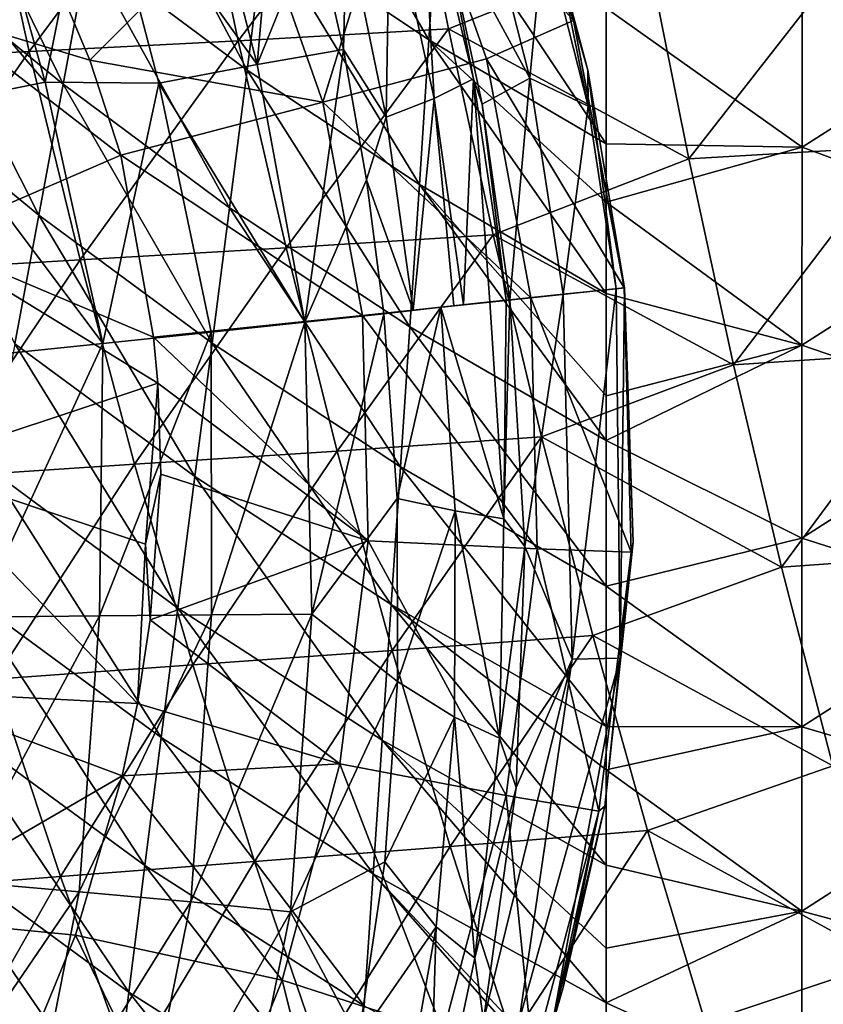
# Model space of a CAD drawing. Units: millimetres. Extents: x -158 to 158, y -540 to 0.
# Drawn here: x -87 to -70, y -274 to -254 of the extents above; entities that cross this region are included whole.
import ezdxf

# ---------------------------------------------------------------- set-up
doc = ezdxf.new("R2010")
doc.units = ezdxf.units.MM
doc.header["$LTSCALE"] = 81.481481
for name, color, linetype in [('167', 7, 'CONTINUOUS'), ('180', 7, 'CONTINUOUS'), ('191', 7, 'CONTINUOUS'), ('220', 7, 'CONTINUOUS'), ('224', 7, 'CONTINUOUS'), ('225', 7, 'CONTINUOUS'), ('226', 7, 'CONTINUOUS'), ('229', 7, 'CONTINUOUS'), ('232', 7, 'CONTINUOUS'), ('285', 7, 'CONTINUOUS'), ('453', 7, 'CONTINUOUS'), ('523', 7, 'CONTINUOUS')]:
    doc.layers.add(name, color=color, linetype=linetype)

msp = doc.modelspace()

# ---------------------------------------------------------------- linework, layer by layer
at = {"layer": '167', "linetype": 'CONTINUOUS'}
for points in [[(-74.483, -264.696, 15.102), (-76.572, -259.403, 11.068), (-74.627, -259.198, 15.097), (-74.483, -264.696, 15.102)], [(-74.438, -264.483, 19.43), (-74.627, -259.198, 15.097), (-74.623, -259.197, 19.563), (-74.438, -264.483, 19.43)], [(-74.483, -264.696, 15.102), (-74.627, -259.198, 15.097), (-74.438, -264.483, 19.43), (-74.483, -264.696, 15.102)], [(-76.437, -264.624, 11.073), (-80.072, -259.77, 8.297), (-76.572, -259.403, 11.068), (-76.437, -264.624, 11.073)], [(-76.437, -264.624, 11.073), (-76.572, -259.403, 11.068), (-74.483, -264.696, 15.102), (-76.437, -264.624, 11.073)], [(-80.072, -259.77, 8.297), (-79.951, -264.456, 8.301), (-84.419, -260.226, 7.339), (-80.072, -259.77, 8.297)], [(-79.951, -264.456, 8.301), (-80.072, -259.77, 8.297), (-76.437, -264.624, 11.073), (-79.951, -264.456, 8.301)], [(-84.419, -260.226, 7.339), (-79.951, -264.456, 8.301), (-84.325, -261.178, 7.339), (-84.419, -260.226, 7.339)], [(-84.325, -261.178, 7.339), (-79.951, -264.456, 8.301), (-84.266, -263.072, 7.341), (-84.325, -261.178, 7.339)], [(-84.266, -263.072, 7.341), (-79.951, -264.456, 8.301), (-84.484, -266.104, 7.347), (-84.266, -263.072, 7.341)], [(-79.951, -264.456, 8.301), (-80.539, -269.095, 8.312), (-84.484, -266.104, 7.347), (-79.951, -264.456, 8.301)], [(-80.539, -269.095, 8.312), (-79.951, -264.456, 8.301), (-77.083, -269.755, 11.085), (-80.539, -269.095, 8.312)], [(-77.083, -269.755, 11.085), (-79.951, -264.456, 8.301), (-76.437, -264.624, 11.073), (-77.083, -269.755, 11.085)], [(-75.032, -269.98, 19.085), (-74.483, -264.696, 15.102), (-74.438, -264.483, 19.43), (-75.032, -269.98, 19.085)], [(-77.083, -269.755, 11.085), (-76.437, -264.624, 11.073), (-75.156, -270.081, 15.116), (-77.083, -269.755, 11.085)], [(-75.156, -270.081, 15.116), (-76.437, -264.624, 11.073), (-74.483, -264.696, 15.102), (-75.156, -270.081, 15.116)], [(-75.156, -270.081, 15.116), (-74.483, -264.696, 15.102), (-75.032, -269.98, 19.085), (-75.156, -270.081, 15.116)], [(-84.484, -266.104, 7.347), (-80.539, -269.095, 8.312), (-84.753, -267.839, 7.351), (-84.484, -266.104, 7.347)], [(-84.753, -267.839, 7.351), (-80.539, -269.095, 8.312), (-85.067, -269.347, 7.356), (-84.753, -267.839, 7.351)], [(-80.539, -269.095, 8.312), (-81.743, -273.598, 8.33), (-85.067, -269.347, 7.356), (-80.539, -269.095, 8.312)], [(-81.743, -273.598, 8.33), (-80.539, -269.095, 8.312), (-78.395, -274.674, 11.104), (-81.743, -273.598, 8.33)], [(-78.395, -274.674, 11.104), (-80.539, -269.095, 8.312), (-77.083, -269.755, 11.085), (-78.395, -274.674, 11.104)], [(-85.067, -269.347, 7.356), (-81.743, -273.598, 8.33), (-86.043, -272.658, 7.37), (-85.067, -269.347, 7.356)], [(-78.395, -274.674, 11.104), (-77.083, -269.755, 11.085), (-76.518, -275.217, 15.135), (-78.395, -274.674, 11.104)], [(-76.518, -275.217, 15.135), (-77.083, -269.755, 11.085), (-75.156, -270.081, 15.116), (-76.518, -275.217, 15.135)], [(-76.518, -275.217, 15.135), (-75.156, -270.081, 15.116), (-76.132, -274.559, 18.687), (-76.518, -275.217, 15.135)], [(-76.132, -274.559, 18.687), (-75.156, -270.081, 15.116), (-75.897, -273.748, 18.763), (-76.132, -274.559, 18.687)], [(-75.897, -273.748, 18.763), (-75.156, -270.081, 15.116), (-75.032, -269.98, 19.085), (-75.897, -273.748, 18.763)], [(-86.043, -272.658, 7.37), (-83.486, -277.913, 8.352), (-87.417, -276.012, 7.388), (-86.043, -272.658, 7.37)], [(-81.743, -273.598, 8.33), (-83.486, -277.913, 8.352), (-86.043, -272.658, 7.37), (-81.743, -273.598, 8.33)], [(-83.486, -277.913, 8.352), (-81.743, -273.598, 8.33), (-80.286, -279.369, 11.129), (-83.486, -277.913, 8.352)], [(-80.286, -279.369, 11.129), (-81.743, -273.598, 8.33), (-78.395, -274.674, 11.104), (-80.286, -279.369, 11.129)]]:
    msp.add_3dface(points, dxfattribs=at)
at = {"layer": '180', "linetype": 'CONTINUOUS'}
for points in [[(-85.744, -254.465, 7.345), (-88.884, -253.521, 7.376), (-86.595, -252.423, 7.351), (-85.744, -254.465, 7.345)], [(-89.188, -258.207, 7.384), (-88.884, -253.521, 7.376), (-85.1, -256.435, 7.341), (-89.188, -258.207, 7.384)], [(-85.1, -256.435, 7.341), (-88.884, -253.521, 7.376), (-85.744, -254.465, 7.345), (-85.1, -256.435, 7.341)], [(-84.419, -260.226, 7.339), (-89.188, -258.207, 7.384), (-85.1, -256.435, 7.341), (-84.419, -260.226, 7.339)], [(-84.325, -261.178, 7.339), (-89.492, -262.892, 7.393), (-89.188, -258.207, 7.384), (-84.325, -261.178, 7.339)], [(-84.419, -260.226, 7.339), (-84.325, -261.178, 7.339), (-89.188, -258.207, 7.384), (-84.419, -260.226, 7.339)], [(-89.492, -262.892, 7.393), (-84.325, -261.178, 7.339), (-84.583, -264.529, 7.346), (-89.492, -262.892, 7.393)], [(-84.325, -261.178, 7.339), (-84.266, -263.072, 7.341), (-84.583, -264.529, 7.346), (-84.325, -261.178, 7.339)], [(-84.753, -267.839, 7.351), (-89.797, -267.578, 7.402), (-89.492, -262.892, 7.393), (-84.753, -267.839, 7.351)], [(-84.753, -267.839, 7.351), (-89.492, -262.892, 7.393), (-84.583, -264.529, 7.346), (-84.753, -267.839, 7.351)], [(-84.266, -263.072, 7.341), (-84.484, -266.104, 7.347), (-84.583, -264.529, 7.346), (-84.266, -263.072, 7.341)], [(-84.484, -266.104, 7.347), (-84.753, -267.839, 7.351), (-84.583, -264.529, 7.346), (-84.484, -266.104, 7.347)], [(-85.067, -269.347, 7.356), (-90.101, -272.263, 7.41), (-89.797, -267.578, 7.402), (-85.067, -269.347, 7.356)], [(-84.753, -267.839, 7.351), (-85.067, -269.347, 7.356), (-89.797, -267.578, 7.402), (-84.753, -267.839, 7.351)], [(-85.067, -269.347, 7.356), (-86.043, -272.658, 7.37), (-90.101, -272.263, 7.41), (-85.067, -269.347, 7.356)], [(-86.043, -272.658, 7.37), (-87.417, -276.012, 7.388), (-90.101, -272.263, 7.41), (-86.043, -272.658, 7.37)]]:
    msp.add_3dface(points, dxfattribs=at)
at = {"layer": '191', "linetype": 'CONTINUOUS'}
for points in [[(-77.606, -248.383, 15.114), (-75.682, -253.638, 15.101), (-79.155, -249.706, 11.082), (-77.606, -248.383, 15.114)], [(-77.606, -248.383, 15.114), (-75.989, -252.405, 19.316), (-75.682, -253.638, 15.101), (-77.606, -248.383, 15.114)], [(-80.893, -255.334, 8.299), (-82.388, -251.092, 8.309), (-79.155, -249.706, 11.082), (-80.893, -255.334, 8.299)], [(-80.893, -255.334, 8.299), (-79.155, -249.706, 11.082), (-77.491, -254.436, 11.071), (-80.893, -255.334, 8.299)], [(-79.155, -249.706, 11.082), (-75.682, -253.638, 15.101), (-77.491, -254.436, 11.071), (-79.155, -249.706, 11.082)], [(-85.744, -254.465, 7.345), (-86.595, -252.423, 7.351), (-82.388, -251.092, 8.309), (-85.744, -254.465, 7.345)], [(-80.893, -255.334, 8.299), (-85.744, -254.465, 7.345), (-82.388, -251.092, 8.309), (-80.893, -255.334, 8.299)], [(-75.989, -252.405, 19.316), (-75.383, -254.671, 19.455), (-75.682, -253.638, 15.101), (-75.989, -252.405, 19.316)], [(-75.682, -253.638, 15.101), (-74.627, -259.198, 15.097), (-77.491, -254.436, 11.071), (-75.682, -253.638, 15.101)], [(-74.623, -259.197, 19.563), (-74.627, -259.198, 15.097), (-75.682, -253.638, 15.101), (-74.623, -259.197, 19.563)], [(-75.383, -254.671, 19.455), (-74.623, -259.197, 19.563), (-75.682, -253.638, 15.101), (-75.383, -254.671, 19.455)], [(-85.1, -256.435, 7.341), (-85.744, -254.465, 7.345), (-80.893, -255.334, 8.299), (-85.1, -256.435, 7.341)], [(-76.572, -259.403, 11.068), (-80.893, -255.334, 8.299), (-77.491, -254.436, 11.071), (-76.572, -259.403, 11.068)], [(-74.627, -259.198, 15.097), (-76.572, -259.403, 11.068), (-77.491, -254.436, 11.071), (-74.627, -259.198, 15.097)], [(-80.072, -259.77, 8.297), (-85.1, -256.435, 7.341), (-80.893, -255.334, 8.299), (-80.072, -259.77, 8.297)], [(-76.572, -259.403, 11.068), (-80.072, -259.77, 8.297), (-80.893, -255.334, 8.299), (-76.572, -259.403, 11.068)], [(-80.072, -259.77, 8.297), (-84.419, -260.226, 7.339), (-85.1, -256.435, 7.341), (-80.072, -259.77, 8.297)]]:
    msp.add_3dface(points, dxfattribs=at)
at = {"layer": '220', "linetype": 'CONTINUOUS'}
for points in [[(-76.587, -254.839, 25.027), (-77.675, -250.56, 24.56), (-78.426, -251.454, 29.582), (-76.587, -254.839, 25.027)], [(-77.675, -250.56, 24.56), (-76.587, -254.839, 25.027), (-76.296, -251.787, 19.822), (-77.675, -250.56, 24.56)], [(-77.579, -255.376, 29.94), (-76.587, -254.839, 25.027), (-78.426, -251.454, 29.582), (-77.579, -255.376, 29.94)], [(-76.296, -251.787, 19.822), (-76.587, -254.839, 25.027), (-75.374, -255.416, 20.185), (-76.296, -251.787, 19.822)], [(-75.989, -252.405, 19.316), (-76.296, -251.787, 19.822), (-75.374, -255.416, 20.185), (-75.989, -252.405, 19.316)], [(-75.383, -254.671, 19.455), (-75.989, -252.405, 19.316), (-75.374, -255.416, 20.185), (-75.383, -254.671, 19.455)], [(-74.623, -259.197, 19.563), (-75.383, -254.671, 19.455), (-74.792, -259.215, 20.308), (-74.623, -259.197, 19.563)], [(-75.383, -254.671, 19.455), (-75.374, -255.416, 20.185), (-74.792, -259.215, 20.308), (-75.383, -254.671, 19.455)], [(-77.006, -259.447, 30.062), (-76.587, -254.839, 25.027), (-77.579, -255.376, 29.94), (-77.006, -259.447, 30.062)], [(-75.9, -259.331, 25.188), (-76.587, -254.839, 25.027), (-77.006, -259.447, 30.062), (-75.9, -259.331, 25.188)], [(-76.587, -254.839, 25.027), (-75.9, -259.331, 25.188), (-75.374, -255.416, 20.185), (-76.587, -254.839, 25.027)], [(-75.374, -255.416, 20.185), (-75.9, -259.331, 25.188), (-74.792, -259.215, 20.308), (-75.374, -255.416, 20.185)]]:
    msp.add_3dface(points, dxfattribs=at)
at = {"layer": '224', "linetype": 'CONTINUOUS'}
for points in [[(-83.629, -249.255, 43.705), (-82.258, -254.552, 43.677), (-81.78, -249.048, 39.055), (-83.629, -249.255, 43.705)], [(-81.78, -249.048, 39.055), (-82.258, -254.552, 43.677), (-81.067, -251.609, 39.052), (-81.78, -249.048, 39.055)], [(-83.629, -249.255, 43.705), (-85.643, -249.821, 48.263), (-82.258, -254.552, 43.677), (-83.629, -249.255, 43.705)], [(-88.167, -249.557, 52.684), (-90.614, -250.286, 56.995), (-86.673, -254.919, 52.596), (-88.167, -249.557, 52.684)], [(-88.167, -249.557, 52.684), (-86.673, -254.919, 52.596), (-85.643, -249.821, 48.263), (-88.167, -249.557, 52.684)], [(-85.643, -249.821, 48.263), (-86.673, -254.919, 52.596), (-84.305, -254.94, 48.209), (-85.643, -249.821, 48.263)], [(-85.643, -249.821, 48.263), (-84.305, -254.94, 48.209), (-82.258, -254.552, 43.677), (-85.643, -249.821, 48.263)], [(-90.614, -250.286, 56.995), (-89.172, -255.416, 56.875), (-86.673, -254.919, 52.596), (-90.614, -250.286, 56.995)], [(-81.067, -251.609, 39.052), (-82.258, -254.552, 43.677), (-80.467, -254.243, 39.051), (-81.067, -251.609, 39.052)], [(-82.258, -254.552, 43.677), (-81.268, -259.913, 43.291), (-80.467, -254.243, 39.051), (-82.258, -254.552, 43.677)], [(-80.467, -254.243, 39.051), (-81.268, -259.913, 43.291), (-79.984, -256.953, 39.051), (-80.467, -254.243, 39.051)], [(-82.258, -254.552, 43.677), (-84.305, -254.94, 48.209), (-81.268, -259.913, 43.291), (-82.258, -254.552, 43.677)], [(-86.673, -254.919, 52.596), (-89.172, -255.416, 56.875), (-85.471, -260.352, 51.98), (-86.673, -254.919, 52.596)], [(-86.673, -254.919, 52.596), (-85.471, -260.352, 51.98), (-84.305, -254.94, 48.209), (-86.673, -254.919, 52.596)], [(-84.305, -254.94, 48.209), (-85.471, -260.352, 51.98), (-83.22, -260.117, 47.623), (-84.305, -254.94, 48.209)], [(-84.305, -254.94, 48.209), (-83.22, -260.117, 47.623), (-81.268, -259.913, 43.291), (-84.305, -254.94, 48.209)], [(-89.172, -255.416, 56.875), (-88.096, -260.625, 56.461), (-85.471, -260.352, 51.98), (-89.172, -255.416, 56.875)], [(-79.984, -256.953, 39.051), (-81.268, -259.913, 43.291), (-79.625, -259.739, 39.051), (-79.984, -256.953, 39.051)]]:
    msp.add_3dface(points, dxfattribs=at)
at = {"layer": '225', "linetype": 'CONTINUOUS'}
for points in [[(-79.504, -251.007, 33.612), (-78.58, -255.257, 33.804), (-78.858, -250.312, 30.043), (-79.504, -251.007, 33.612)], [(-78.426, -251.454, 29.582), (-78.858, -250.312, 30.043), (-77.765, -254.848, 30.299), (-78.426, -251.454, 29.582)], [(-78.858, -250.312, 30.043), (-78.58, -255.257, 33.804), (-77.765, -254.848, 30.299), (-78.858, -250.312, 30.043)], [(-80.405, -251.655, 37.198), (-79.578, -255.647, 37.272), (-79.504, -251.007, 33.612), (-80.405, -251.655, 37.198)], [(-79.504, -251.007, 33.612), (-79.578, -255.647, 37.272), (-78.58, -255.257, 33.804), (-79.504, -251.007, 33.612)], [(-81.067, -251.609, 39.052), (-80.467, -254.243, 39.051), (-80.405, -251.655, 37.198), (-81.067, -251.609, 39.052)], [(-80.405, -251.655, 37.198), (-80.467, -254.243, 39.051), (-79.578, -255.647, 37.272), (-80.405, -251.655, 37.198)], [(-77.579, -255.376, 29.94), (-78.426, -251.454, 29.582), (-77.765, -254.848, 30.299), (-77.579, -255.376, 29.94)], [(-80.467, -254.243, 39.051), (-79.984, -256.953, 39.051), (-79.578, -255.647, 37.272), (-80.467, -254.243, 39.051)], [(-78.58, -255.257, 33.804), (-77.971, -259.548, 33.859), (-77.765, -254.848, 30.299), (-78.58, -255.257, 33.804)], [(-77.765, -254.848, 30.299), (-77.971, -259.548, 33.859), (-77.423, -259.491, 31.805), (-77.765, -254.848, 30.299)], [(-77.579, -255.376, 29.94), (-77.765, -254.848, 30.299), (-77.079, -259.454, 30.379), (-77.579, -255.376, 29.94)], [(-77.079, -259.454, 30.379), (-77.765, -254.848, 30.299), (-77.423, -259.491, 31.805), (-77.079, -259.454, 30.379)], [(-79.578, -255.647, 37.272), (-79.019, -259.663, 37.283), (-78.58, -255.257, 33.804), (-79.578, -255.647, 37.272)], [(-78.58, -255.257, 33.804), (-79.019, -259.663, 37.283), (-78.168, -259.568, 34.547), (-78.58, -255.257, 33.804)], [(-77.971, -259.548, 33.859), (-78.58, -255.257, 33.804), (-78.168, -259.568, 34.547), (-77.971, -259.548, 33.859)], [(-77.006, -259.447, 30.062), (-77.579, -255.376, 29.94), (-77.079, -259.454, 30.379), (-77.006, -259.447, 30.062)], [(-79.578, -255.647, 37.272), (-79.984, -256.953, 39.051), (-79.019, -259.663, 37.283), (-79.578, -255.647, 37.272)], [(-79.984, -256.953, 39.051), (-79.625, -259.739, 39.051), (-79.019, -259.663, 37.283), (-79.984, -256.953, 39.051)], [(-78.168, -259.568, 34.547), (-79.019, -259.663, 37.283), (-78.44, -259.597, 35.46), (-78.168, -259.568, 34.547)]]:
    msp.add_3dface(points, dxfattribs=at)
at = {"layer": '226', "linetype": 'CONTINUOUS'}
for points in [[(-79.019, -259.663, 37.283), (-79.625, -259.739, 39.051), (-78.44, -259.597, 35.46), (-79.019, -259.663, 37.283)], [(-78.44, -259.597, 35.46), (-79.625, -259.739, 39.051), (-79.349, -263.581, 39.05), (-78.44, -259.597, 35.46)], [(-78.144, -263.833, 35.425), (-78.44, -259.597, 35.46), (-79.349, -263.581, 39.05), (-78.144, -263.833, 35.425)], [(-77.971, -259.548, 33.859), (-78.44, -259.597, 35.46), (-77.423, -259.491, 31.805), (-77.971, -259.548, 33.859)], [(-77.423, -259.491, 31.805), (-78.44, -259.597, 35.46), (-77.133, -264.002, 31.744), (-77.423, -259.491, 31.805)], [(-77.971, -259.548, 33.859), (-78.168, -259.568, 34.547), (-78.44, -259.597, 35.46), (-77.971, -259.548, 33.859)], [(-77.133, -264.002, 31.744), (-78.44, -259.597, 35.46), (-78.144, -263.833, 35.425), (-77.133, -264.002, 31.744)], [(-77.079, -259.454, 30.379), (-77.423, -259.491, 31.805), (-77.133, -264.002, 31.744), (-77.079, -259.454, 30.379)], [(-77.006, -259.447, 30.062), (-77.079, -259.454, 30.379), (-77.133, -264.002, 31.744), (-77.006, -259.447, 30.062)], [(-77.006, -259.447, 30.062), (-77.133, -264.002, 31.744), (-76.693, -264.574, 29.859), (-77.006, -259.447, 30.062)], [(-79.339, -267.381, 39.048), (-78.144, -263.833, 35.425), (-79.349, -263.581, 39.05), (-79.339, -267.381, 39.048)], [(-78.16, -268.129, 35.299), (-78.144, -263.833, 35.425), (-79.339, -267.381, 39.048), (-78.16, -268.129, 35.299)], [(-78.16, -268.129, 35.299), (-77.222, -268.559, 31.533), (-78.144, -263.833, 35.425), (-78.16, -268.129, 35.299)], [(-77.222, -268.559, 31.533), (-77.133, -264.002, 31.744), (-78.144, -263.833, 35.425), (-77.222, -268.559, 31.533)], [(-77.133, -264.002, 31.744), (-77.222, -268.559, 31.533), (-76.693, -264.574, 29.859), (-77.133, -264.002, 31.744)], [(-76.693, -264.574, 29.859), (-77.222, -268.559, 31.533), (-76.872, -269.586, 29.386), (-76.693, -264.574, 29.859)], [(-79.607, -271.134, 39.042), (-78.16, -268.129, 35.299), (-79.339, -267.381, 39.048), (-79.607, -271.134, 39.042)], [(-78.538, -272.483, 35.103), (-78.16, -268.129, 35.299), (-79.607, -271.134, 39.042), (-78.538, -272.483, 35.103)], [(-78.538, -272.483, 35.103), (-77.737, -273.139, 31.209), (-78.16, -268.129, 35.299), (-78.538, -272.483, 35.103)], [(-77.737, -273.139, 31.209), (-77.222, -268.559, 31.533), (-78.16, -268.129, 35.299), (-77.737, -273.139, 31.209)], [(-77.222, -268.559, 31.533), (-77.737, -273.139, 31.209), (-76.872, -269.586, 29.386), (-77.222, -268.559, 31.533)], [(-76.872, -269.586, 29.386), (-77.737, -273.139, 31.209), (-77.554, -274.437, 28.677), (-76.872, -269.586, 29.386)], [(-80.153, -274.815, 39.033), (-78.538, -272.483, 35.103), (-79.607, -271.134, 39.042), (-80.153, -274.815, 39.033)], [(-79.31, -276.854, 34.851), (-78.538, -272.483, 35.103), (-80.153, -274.815, 39.033), (-79.31, -276.854, 34.851)], [(-79.31, -276.854, 34.851), (-78.701, -277.689, 30.795), (-78.538, -272.483, 35.103), (-79.31, -276.854, 34.851)], [(-78.701, -277.689, 30.795), (-77.737, -273.139, 31.209), (-78.538, -272.483, 35.103), (-78.701, -277.689, 30.795)], [(-77.737, -273.139, 31.209), (-78.701, -277.689, 30.795), (-77.554, -274.437, 28.677), (-77.737, -273.139, 31.209)]]:
    msp.add_3dface(points, dxfattribs=at)
at = {"layer": '229', "linetype": 'CONTINUOUS'}
for points in [[(-74.792, -259.215, 20.308), (-75.9, -259.331, 25.188), (-75.707, -266.921, 24.764), (-74.792, -259.215, 20.308)], [(-74.792, -259.215, 20.308), (-75.707, -266.921, 24.764), (-74.71, -266.896, 19.844), (-74.792, -259.215, 20.308)], [(-74.623, -259.197, 19.563), (-74.792, -259.215, 20.308), (-74.71, -266.896, 19.844), (-74.623, -259.197, 19.563)], [(-74.438, -264.483, 19.43), (-74.623, -259.197, 19.563), (-74.71, -266.896, 19.844), (-74.438, -264.483, 19.43)], [(-75.9, -259.331, 25.188), (-77.006, -259.447, 30.062), (-76.693, -264.574, 29.859), (-75.9, -259.331, 25.188)], [(-75.9, -259.331, 25.188), (-76.693, -264.574, 29.859), (-75.707, -266.921, 24.764), (-75.9, -259.331, 25.188)], [(-75.032, -269.98, 19.085), (-74.438, -264.483, 19.43), (-74.71, -266.896, 19.844), (-75.032, -269.98, 19.085)], [(-76.693, -264.574, 29.859), (-76.872, -269.586, 29.386), (-75.707, -266.921, 24.764), (-76.693, -264.574, 29.859)], [(-76.872, -269.586, 29.386), (-77.554, -274.437, 28.677), (-75.707, -266.921, 24.764), (-76.872, -269.586, 29.386)], [(-77.554, -274.437, 28.677), (-76.815, -274.437, 23.702), (-75.707, -266.921, 24.764), (-77.554, -274.437, 28.677)], [(-76.815, -274.437, 23.702), (-76.132, -274.559, 18.687), (-74.71, -266.896, 19.844), (-76.815, -274.437, 23.702)], [(-75.707, -266.921, 24.764), (-76.815, -274.437, 23.702), (-74.71, -266.896, 19.844), (-75.707, -266.921, 24.764)], [(-76.132, -274.559, 18.687), (-75.032, -269.98, 19.085), (-74.71, -266.896, 19.844), (-76.132, -274.559, 18.687)], [(-76.132, -274.559, 18.687), (-75.897, -273.748, 18.763), (-75.032, -269.98, 19.085), (-76.132, -274.559, 18.687)]]:
    msp.add_3dface(points, dxfattribs=at)
at = {"layer": '232', "linetype": 'CONTINUOUS'}
for points in [[(-79.625, -259.739, 39.051), (-81.268, -259.913, 43.291), (-81.127, -265.984, 43.682), (-79.625, -259.739, 39.051)], [(-79.349, -263.581, 39.05), (-79.625, -259.739, 39.051), (-81.127, -265.984, 43.682), (-79.349, -263.581, 39.05)], [(-81.268, -259.913, 43.291), (-83.22, -260.117, 47.623), (-83.212, -265.996, 48.219), (-81.268, -259.913, 43.291)], [(-81.127, -265.984, 43.682), (-81.268, -259.913, 43.291), (-83.212, -265.996, 48.219), (-81.127, -265.984, 43.682)], [(-83.22, -260.117, 47.623), (-85.471, -260.352, 51.98), (-85.543, -266.017, 52.637), (-83.22, -260.117, 47.623)], [(-83.212, -265.996, 48.219), (-83.22, -260.117, 47.623), (-85.543, -266.017, 52.637), (-83.212, -265.996, 48.219)], [(-85.471, -260.352, 51.98), (-88.096, -260.625, 56.461), (-88.099, -266.046, 56.927), (-85.471, -260.352, 51.98)], [(-85.543, -266.017, 52.637), (-85.471, -260.352, 51.98), (-88.099, -266.046, 56.927), (-85.543, -266.017, 52.637)], [(-79.339, -267.381, 39.048), (-79.349, -263.581, 39.05), (-81.127, -265.984, 43.682), (-79.339, -267.381, 39.048)], [(-81.566, -272.171, 43.697), (-81.127, -265.984, 43.682), (-83.641, -271.967, 48.261), (-81.566, -272.171, 43.697)], [(-83.641, -271.967, 48.261), (-81.127, -265.984, 43.682), (-83.212, -265.996, 48.219), (-83.641, -271.967, 48.261)], [(-81.566, -272.171, 43.697), (-79.339, -267.381, 39.048), (-81.127, -265.984, 43.682), (-81.566, -272.171, 43.697)], [(-85.961, -271.757, 52.711), (-85.543, -266.017, 52.637), (-88.507, -271.539, 57.035), (-85.961, -271.757, 52.711)], [(-88.507, -271.539, 57.035), (-85.543, -266.017, 52.637), (-88.099, -266.046, 56.927), (-88.507, -271.539, 57.035)], [(-83.641, -271.967, 48.261), (-83.212, -265.996, 48.219), (-85.961, -271.757, 52.711), (-83.641, -271.967, 48.261)], [(-85.961, -271.757, 52.711), (-83.212, -265.996, 48.219), (-85.543, -266.017, 52.637), (-85.961, -271.757, 52.711)], [(-79.607, -271.134, 39.042), (-79.339, -267.381, 39.048), (-81.566, -272.171, 43.697), (-79.607, -271.134, 39.042)], [(-80.153, -274.815, 39.033), (-79.607, -271.134, 39.042), (-81.566, -272.171, 43.697), (-80.153, -274.815, 39.033)], [(-89.576, -277.05, 57.051), (-85.961, -271.757, 52.711), (-88.507, -271.539, 57.035), (-89.576, -277.05, 57.051)], [(-87.101, -277.517, 52.705), (-85.961, -271.757, 52.711), (-89.576, -277.05, 57.051), (-87.101, -277.517, 52.705)], [(-87.101, -277.517, 52.705), (-83.641, -271.967, 48.261), (-85.961, -271.757, 52.711), (-87.101, -277.517, 52.705)], [(-84.847, -277.96, 48.243), (-83.641, -271.967, 48.261), (-87.101, -277.517, 52.705), (-84.847, -277.96, 48.243)], [(-84.847, -277.96, 48.243), (-81.566, -272.171, 43.697), (-83.641, -271.967, 48.261), (-84.847, -277.96, 48.243)], [(-82.833, -278.384, 43.673), (-81.566, -272.171, 43.697), (-84.847, -277.96, 48.243), (-82.833, -278.384, 43.673)], [(-82.833, -278.384, 43.673), (-80.153, -274.815, 39.033), (-81.566, -272.171, 43.697), (-82.833, -278.384, 43.673)]]:
    msp.add_3dface(points, dxfattribs=at)
at = {"layer": '285', "linetype": 'CONTINUOUS'}
for points in [[(-82.655, -254.059, 105.13), (-83.581, -249.676, 102.345), (-79.153, -249.461, 100.754), (-82.655, -254.059, 105.13)], [(-78.284, -253.813, 103.497), (-82.655, -254.059, 105.13), (-79.153, -249.461, 100.754), (-78.284, -253.813, 103.497)], [(-78.284, -253.813, 103.497), (-79.153, -249.461, 100.754), (-74.156, -252.162, 101.03), (-78.284, -253.813, 103.497)], [(-87, -254.281, 106.798), (-87.984, -249.865, 103.969), (-83.581, -249.676, 102.345), (-87, -254.281, 106.798)], [(-82.655, -254.059, 105.13), (-87, -254.281, 106.798), (-83.581, -249.676, 102.345), (-82.655, -254.059, 105.13)], [(-87, -254.281, 106.798), (-91.315, -254.502, 108.514), (-87.984, -249.865, 103.969), (-87, -254.281, 106.798)], [(-73.286, -256.516, 103.81), (-74.156, -252.162, 101.03), (-69.707, -251.93, 99.524), (-73.286, -256.516, 103.81)], [(-68.896, -256.257, 102.263), (-73.286, -256.516, 103.81), (-69.707, -251.93, 99.524), (-68.896, -256.257, 102.263)], [(-73.286, -256.516, 103.81), (-78.284, -253.813, 103.497), (-74.156, -252.162, 101.03), (-73.286, -256.516, 103.81)], [(-81.66, -258.364, 107.957), (-82.655, -254.059, 105.13), (-78.284, -253.813, 103.497), (-81.66, -258.364, 107.957)], [(-77.35, -258.092, 106.282), (-81.66, -258.364, 107.957), (-78.284, -253.813, 103.497), (-77.35, -258.092, 106.282)], [(-77.35, -258.092, 106.282), (-78.284, -253.813, 103.497), (-73.286, -256.516, 103.81), (-77.35, -258.092, 106.282)], [(-85.943, -258.615, 109.669), (-87, -254.281, 106.798), (-82.655, -254.059, 105.13), (-85.943, -258.615, 109.669)], [(-81.66, -258.364, 107.957), (-85.943, -258.615, 109.669), (-82.655, -254.059, 105.13), (-81.66, -258.364, 107.957)], [(-90.196, -258.865, 111.429), (-91.315, -254.502, 108.514), (-87, -254.281, 106.798), (-90.196, -258.865, 111.429)], [(-85.943, -258.615, 109.669), (-90.196, -258.865, 111.429), (-87, -254.281, 106.798), (-85.943, -258.615, 109.669)], [(-72.352, -260.797, 106.632), (-73.286, -256.516, 103.81), (-68.896, -256.257, 102.263), (-72.352, -260.797, 106.632)], [(-68.027, -260.515, 105.044), (-72.352, -260.797, 106.632), (-68.896, -256.257, 102.263), (-68.027, -260.515, 105.044)], [(-72.352, -260.797, 106.632), (-77.35, -258.092, 106.282), (-73.286, -256.516, 103.81), (-72.352, -260.797, 106.632)], [(-80.594, -262.592, 110.821), (-81.66, -258.364, 107.957), (-77.35, -258.092, 106.282), (-80.594, -262.592, 110.821)], [(-76.35, -262.298, 109.105), (-80.594, -262.592, 110.821), (-77.35, -258.092, 106.282), (-76.35, -262.298, 109.105)], [(-76.35, -262.298, 109.105), (-77.35, -258.092, 106.282), (-72.352, -260.797, 106.632), (-76.35, -262.298, 109.105)], [(-84.811, -262.867, 112.576), (-85.943, -258.615, 109.669), (-81.66, -258.364, 107.957), (-84.811, -262.867, 112.576)], [(-80.594, -262.592, 110.821), (-84.811, -262.867, 112.576), (-81.66, -258.364, 107.957), (-80.594, -262.592, 110.821)], [(-88.996, -263.143, 114.38), (-90.196, -258.865, 111.429), (-85.943, -258.615, 109.669), (-88.996, -263.143, 114.38)], [(-84.811, -262.867, 112.576), (-88.996, -263.143, 114.38), (-85.943, -258.615, 109.669), (-84.811, -262.867, 112.576)], [(-71.354, -265.004, 109.492), (-72.352, -260.797, 106.632), (-68.027, -260.515, 105.044), (-71.354, -265.004, 109.492)], [(-67.097, -264.703, 107.865), (-71.354, -265.004, 109.492), (-68.027, -260.515, 105.044), (-67.097, -264.703, 107.865)], [(-71.354, -265.004, 109.492), (-76.35, -262.298, 109.105), (-72.352, -260.797, 106.632), (-71.354, -265.004, 109.492)], [(-79.456, -266.741, 113.72), (-80.594, -262.592, 110.821), (-76.35, -262.298, 109.105), (-79.456, -266.741, 113.72)], [(-75.282, -266.428, 111.963), (-79.456, -266.741, 113.72), (-76.35, -262.298, 109.105), (-75.282, -266.428, 111.963)], [(-75.282, -266.428, 111.963), (-76.35, -262.298, 109.105), (-71.354, -265.004, 109.492), (-75.282, -266.428, 111.963)], [(-83.602, -267.037, 115.517), (-84.811, -262.867, 112.576), (-80.594, -262.592, 110.821), (-83.602, -267.037, 115.517)], [(-79.456, -266.741, 113.72), (-83.602, -267.037, 115.517), (-80.594, -262.592, 110.821), (-79.456, -266.741, 113.72)], [(-87.715, -267.333, 117.364), (-88.996, -263.143, 114.38), (-84.811, -262.867, 112.576), (-87.715, -267.333, 117.364)], [(-83.602, -267.037, 115.517), (-87.715, -267.333, 117.364), (-84.811, -262.867, 112.576), (-83.602, -267.037, 115.517)], [(-70.29, -269.139, 112.388), (-71.354, -265.004, 109.492), (-67.097, -264.703, 107.865), (-70.29, -269.139, 112.388)], [(-70.29, -269.139, 112.388), (-75.282, -266.428, 111.963), (-71.354, -265.004, 109.492), (-70.29, -269.139, 112.388)], [(-78.245, -270.812, 116.65), (-79.456, -266.741, 113.72), (-75.282, -266.428, 111.963), (-78.245, -270.812, 116.65)], [(-74.146, -270.484, 114.854), (-78.245, -270.812, 116.65), (-75.282, -266.428, 111.963), (-74.146, -270.484, 114.854)], [(-74.146, -270.484, 114.854), (-75.282, -266.428, 111.963), (-70.29, -269.139, 112.388), (-74.146, -270.484, 114.854)], [(-82.315, -271.124, 118.487), (-83.602, -267.037, 115.517), (-79.456, -266.741, 113.72), (-82.315, -271.124, 118.487)], [(-78.245, -270.812, 116.65), (-82.315, -271.124, 118.487), (-79.456, -266.741, 113.72), (-78.245, -270.812, 116.65)], [(-86.351, -271.437, 120.376), (-87.715, -267.333, 117.364), (-83.602, -267.037, 115.517), (-86.351, -271.437, 120.376)], [(-82.315, -271.124, 118.487), (-86.351, -271.437, 120.376), (-83.602, -267.037, 115.517), (-82.315, -271.124, 118.487)], [(-86.351, -271.437, 120.376), (-90.351, -271.75, 122.311), (-87.715, -267.333, 117.364), (-86.351, -271.437, 120.376)], [(-69.159, -273.2, 115.317), (-74.146, -270.484, 114.854), (-70.29, -269.139, 112.388), (-69.159, -273.2, 115.317)], [(-76.959, -274.803, 119.607), (-78.245, -270.812, 116.65), (-74.146, -270.484, 114.854), (-76.959, -274.803, 119.607)], [(-72.94, -274.466, 117.774), (-76.959, -274.803, 119.607), (-74.146, -270.484, 114.854), (-72.94, -274.466, 117.774)], [(-72.94, -274.466, 117.774), (-74.146, -270.484, 114.854), (-69.159, -273.2, 115.317), (-72.94, -274.466, 117.774)], [(-80.948, -275.128, 121.484), (-82.315, -271.124, 118.487), (-78.245, -270.812, 116.65), (-80.948, -275.128, 121.484)], [(-76.959, -274.803, 119.607), (-80.948, -275.128, 121.484), (-78.245, -270.812, 116.65), (-76.959, -274.803, 119.607)], [(-84.901, -275.454, 123.414), (-86.351, -271.437, 120.376), (-82.315, -271.124, 118.487), (-84.901, -275.454, 123.414)], [(-80.948, -275.128, 121.484), (-84.901, -275.454, 123.414), (-82.315, -271.124, 118.487), (-80.948, -275.128, 121.484)], [(-88.818, -275.78, 125.389), (-90.351, -271.75, 122.311), (-86.351, -271.437, 120.376), (-88.818, -275.78, 125.389)], [(-84.901, -275.454, 123.414), (-88.818, -275.78, 125.389), (-86.351, -271.437, 120.376), (-84.901, -275.454, 123.414)], [(-67.959, -277.187, 118.275), (-72.94, -274.466, 117.774), (-69.159, -273.2, 115.317), (-67.959, -277.187, 118.275)]]:
    msp.add_3dface(points, dxfattribs=at)
at = {"layer": '453', "linetype": 'CONTINUOUS'}
for points in [[(-66.83, -249.438, 270.188), (-70.928, -252.044, 263.983), (-66.833, -253.666, 266.619), (-66.83, -249.438, 270.188)], [(-70.928, -252.044, 263.983), (-75, -253.382, 258.354), (-70.929, -256.27, 260.157), (-70.928, -252.044, 263.983)], [(-70.928, -252.044, 263.983), (-70.929, -256.27, 260.157), (-66.833, -253.666, 266.619), (-70.928, -252.044, 263.983)], [(-75, -253.382, 258.354), (-75, -256.202, 255.716), (-70.929, -256.27, 260.157), (-75, -253.382, 258.354)], [(-66.833, -253.666, 266.619), (-70.929, -256.27, 260.157), (-66.837, -257.781, 262.89), (-66.833, -253.666, 266.619)], [(-75, -256.202, 255.716), (-75, -257.415, 254.546), (-70.929, -256.27, 260.157), (-75, -256.202, 255.716)], [(-70.929, -256.27, 260.157), (-75, -257.415, 254.546), (-70.931, -260.387, 256.179), (-70.929, -256.27, 260.157)], [(-70.929, -256.27, 260.157), (-70.931, -260.387, 256.179), (-66.837, -257.781, 262.89), (-70.929, -256.27, 260.157)], [(-75, -257.415, 254.546), (-75, -259.314, 252.674), (-70.931, -260.387, 256.179), (-75, -257.415, 254.546)], [(-66.837, -257.781, 262.89), (-70.931, -260.387, 256.179), (-66.84, -261.791, 259.014), (-66.837, -257.781, 262.89)], [(-75, -259.314, 252.674), (-75, -261.445, 250.512), (-70.931, -260.387, 256.179), (-75, -259.314, 252.674)], [(-75, -261.445, 250.512), (-75, -262.371, 249.552), (-70.931, -260.387, 256.179), (-75, -261.445, 250.512)], [(-70.931, -260.387, 256.179), (-75, -262.371, 249.552), (-70.933, -264.403, 252.061), (-70.931, -260.387, 256.179)], [(-70.931, -260.387, 256.179), (-70.933, -264.403, 252.061), (-66.84, -261.791, 259.014), (-70.931, -260.387, 256.179)], [(-66.84, -261.791, 259.014), (-70.933, -264.403, 252.061), (-66.843, -265.703, 255.004), (-66.84, -261.791, 259.014)], [(-75, -262.371, 249.552), (-75, -265.401, 246.327), (-70.933, -264.403, 252.061), (-75, -262.371, 249.552)], [(-70.933, -264.403, 252.061), (-75, -265.401, 246.327), (-70.934, -268.324, 247.816), (-70.933, -264.403, 252.061)], [(-70.933, -264.403, 252.061), (-70.934, -268.324, 247.816), (-66.843, -265.703, 255.004), (-70.933, -264.403, 252.061)], [(-75, -265.401, 246.327), (-75, -268.318, 243.102), (-70.934, -268.324, 247.816), (-75, -265.401, 246.327)], [(-66.843, -265.703, 255.004), (-70.934, -268.324, 247.816), (-66.844, -269.524, 250.871), (-66.843, -265.703, 255.004)], [(-75, -268.318, 243.102), (-75, -269.222, 242.079), (-70.934, -268.324, 247.816), (-75, -268.318, 243.102)], [(-70.934, -268.324, 247.816), (-75, -269.222, 242.079), (-70.935, -272.157, 243.457), (-70.934, -268.324, 247.816)], [(-70.934, -268.324, 247.816), (-70.935, -272.157, 243.457), (-66.844, -269.524, 250.871), (-70.934, -268.324, 247.816)], [(-75, -269.222, 242.079), (-75, -271.206, 239.796), (-70.935, -272.157, 243.457), (-75, -269.222, 242.079)], [(-66.844, -269.524, 250.871), (-70.935, -272.157, 243.457), (-66.845, -273.259, 246.63), (-66.844, -269.524, 250.871)], [(-75, -271.206, 239.796), (-75, -272.928, 237.775), (-70.935, -272.157, 243.457), (-75, -271.206, 239.796)], [(-75, -272.928, 237.775), (-75, -274.065, 236.422), (-70.935, -272.157, 243.457), (-75, -272.928, 237.775)], [(-70.935, -272.157, 243.457), (-75, -274.065, 236.422), (-70.935, -275.914, 239.002), (-70.935, -272.157, 243.457)], [(-70.935, -272.157, 243.457), (-70.935, -275.914, 239.002), (-66.845, -273.259, 246.63), (-70.935, -272.157, 243.457)], [(-66.845, -273.259, 246.63), (-70.935, -275.914, 239.002), (-66.844, -276.921, 242.296), (-66.845, -273.259, 246.63)], [(-75, -274.065, 236.422), (-75, -276.56, 233.403), (-70.935, -275.914, 239.002), (-75, -274.065, 236.422)]]:
    msp.add_3dface(points, dxfattribs=at)
at = {"layer": '523', "linetype": 'CONTINUOUS'}
for points in [[(-78.688, -254.037, 253.245), (-81.724, -248.793, 253.953), (-82.099, -251.755, 250.734), (-78.688, -254.037, 253.245)], [(-78.488, -250.969, 256.33), (-81.724, -248.793, 253.953), (-78.688, -254.037, 253.245), (-78.488, -250.969, 256.33)], [(-82.47, -254.667, 247.439), (-85.266, -249.398, 248.208), (-85.785, -252.203, 244.781), (-82.47, -254.667, 247.439)], [(-82.099, -251.755, 250.734), (-85.266, -249.398, 248.208), (-82.47, -254.667, 247.439), (-82.099, -251.755, 250.734)], [(-86.298, -254.964, 241.286), (-88.869, -249.683, 242.142), (-89.506, -252.337, 238.52), (-86.298, -254.964, 241.286)], [(-85.785, -252.203, 244.781), (-88.869, -249.683, 242.142), (-86.298, -254.964, 241.286), (-85.785, -252.203, 244.781)], [(-75, -256.202, 255.716), (-78.488, -250.969, 256.33), (-78.688, -254.037, 253.245), (-75, -256.202, 255.716)], [(-75, -256.202, 255.716), (-75, -253.382, 258.354), (-78.488, -250.969, 256.33), (-75, -256.202, 255.716)], [(-78.887, -257.05, 250.082), (-82.099, -251.755, 250.734), (-82.47, -254.667, 247.439), (-78.887, -257.05, 250.082)], [(-78.688, -254.037, 253.245), (-82.099, -251.755, 250.734), (-78.887, -257.05, 250.082), (-78.688, -254.037, 253.245)], [(-82.836, -257.531, 244.073), (-85.785, -252.203, 244.781), (-86.298, -254.964, 241.286), (-82.836, -257.531, 244.073)], [(-82.47, -254.667, 247.439), (-85.785, -252.203, 244.781), (-82.836, -257.531, 244.073), (-82.47, -254.667, 247.439)], [(-86.803, -257.683, 237.727), (-89.506, -252.337, 238.52), (-90.132, -254.952, 234.836), (-86.803, -257.683, 237.727)], [(-86.298, -254.964, 241.286), (-89.506, -252.337, 238.52), (-86.803, -257.683, 237.727), (-86.298, -254.964, 241.286)], [(-75, -259.314, 252.674), (-78.688, -254.037, 253.245), (-78.887, -257.05, 250.082), (-75, -259.314, 252.674)], [(-75, -259.314, 252.674), (-75, -257.415, 254.546), (-78.688, -254.037, 253.245), (-75, -259.314, 252.674)], [(-75, -257.415, 254.546), (-75, -256.202, 255.716), (-78.688, -254.037, 253.245), (-75, -257.415, 254.546)], [(-79.084, -260.011, 246.844), (-82.47, -254.667, 247.439), (-82.836, -257.531, 244.073), (-79.084, -260.011, 246.844)], [(-78.887, -257.05, 250.082), (-82.47, -254.667, 247.439), (-79.084, -260.011, 246.844), (-78.887, -257.05, 250.082)], [(-86.803, -257.683, 237.727), (-90.132, -254.952, 234.836), (-87.3, -260.36, 234.108), (-86.803, -257.683, 237.727)], [(-83.198, -260.35, 240.64), (-86.298, -254.964, 241.286), (-86.803, -257.683, 237.727), (-83.198, -260.35, 240.64)], [(-82.836, -257.531, 244.073), (-86.298, -254.964, 241.286), (-83.198, -260.35, 240.64), (-82.836, -257.531, 244.073)], [(-75, -262.371, 249.552), (-78.887, -257.05, 250.082), (-79.084, -260.011, 246.844), (-75, -262.371, 249.552)], [(-75, -262.371, 249.552), (-75, -261.445, 250.512), (-78.887, -257.05, 250.082), (-75, -262.371, 249.552)], [(-75, -261.445, 250.512), (-75, -259.314, 252.674), (-78.887, -257.05, 250.082), (-75, -261.445, 250.512)], [(-79.279, -262.922, 243.537), (-82.836, -257.531, 244.073), (-83.198, -260.35, 240.64), (-79.279, -262.922, 243.537)], [(-79.084, -260.011, 246.844), (-82.836, -257.531, 244.073), (-79.279, -262.922, 243.537), (-79.084, -260.011, 246.844)], [(-83.556, -263.124, 237.145), (-86.803, -257.683, 237.727), (-87.3, -260.36, 234.108), (-83.556, -263.124, 237.145)], [(-83.198, -260.35, 240.64), (-86.803, -257.683, 237.727), (-83.556, -263.124, 237.145), (-83.198, -260.35, 240.64)], [(-75, -265.401, 246.327), (-79.084, -260.011, 246.844), (-79.279, -262.922, 243.537), (-75, -265.401, 246.327)], [(-75, -265.401, 246.327), (-75, -262.371, 249.552), (-79.084, -260.011, 246.844), (-75, -265.401, 246.327)], [(-83.908, -265.856, 233.593), (-87.3, -260.36, 234.108), (-87.79, -262.999, 230.434), (-83.908, -265.856, 233.593)], [(-83.556, -263.124, 237.145), (-87.3, -260.36, 234.108), (-83.908, -265.856, 233.593), (-83.556, -263.124, 237.145)], [(-79.472, -265.786, 240.164), (-83.198, -260.35, 240.64), (-83.556, -263.124, 237.145), (-79.472, -265.786, 240.164)], [(-79.279, -262.922, 243.537), (-83.198, -260.35, 240.64), (-79.472, -265.786, 240.164), (-79.279, -262.922, 243.537)], [(-84.255, -268.551, 229.991), (-87.79, -262.999, 230.434), (-88.271, -265.603, 226.711), (-84.255, -268.551, 229.991)], [(-83.908, -265.856, 233.593), (-87.79, -262.999, 230.434), (-84.255, -268.551, 229.991), (-83.908, -265.856, 233.593)], [(-75, -268.318, 243.102), (-79.279, -262.922, 243.537), (-79.472, -265.786, 240.164), (-75, -268.318, 243.102)], [(-75, -268.318, 243.102), (-75, -265.401, 246.327), (-79.279, -262.922, 243.537), (-75, -268.318, 243.102)], [(-79.662, -268.606, 236.733), (-83.556, -263.124, 237.145), (-83.908, -265.856, 233.593), (-79.662, -268.606, 236.733)], [(-79.472, -265.786, 240.164), (-83.556, -263.124, 237.145), (-79.662, -268.606, 236.733), (-79.472, -265.786, 240.164)], [(-84.596, -271.213, 226.346), (-88.271, -265.603, 226.711), (-88.742, -268.174, 222.947), (-84.596, -271.213, 226.346)], [(-84.255, -268.551, 229.991), (-88.271, -265.603, 226.711), (-84.596, -271.213, 226.346), (-84.255, -268.551, 229.991)], [(-79.849, -271.385, 233.25), (-83.908, -265.856, 233.593), (-84.255, -268.551, 229.991), (-79.849, -271.385, 233.25)], [(-79.662, -268.606, 236.733), (-83.908, -265.856, 233.593), (-79.849, -271.385, 233.25), (-79.662, -268.606, 236.733)], [(-75, -271.206, 239.796), (-79.472, -265.786, 240.164), (-79.662, -268.606, 236.733), (-75, -271.206, 239.796)], [(-75, -271.206, 239.796), (-75, -269.222, 242.079), (-79.472, -265.786, 240.164), (-75, -271.206, 239.796)], [(-75, -269.222, 242.079), (-75, -268.318, 243.102), (-79.472, -265.786, 240.164), (-75, -269.222, 242.079)], [(-84.93, -273.845, 222.667), (-88.742, -268.174, 222.947), (-89.204, -270.717, 219.148), (-84.93, -273.845, 222.667)], [(-84.596, -271.213, 226.346), (-88.742, -268.174, 222.947), (-84.93, -273.845, 222.667), (-84.596, -271.213, 226.346)], [(-80.034, -274.13, 229.723), (-84.255, -268.551, 229.991), (-84.596, -271.213, 226.346), (-80.034, -274.13, 229.723)], [(-79.849, -271.385, 233.25), (-84.255, -268.551, 229.991), (-80.034, -274.13, 229.723), (-79.849, -271.385, 233.25)], [(-75, -274.065, 236.422), (-79.662, -268.606, 236.733), (-79.849, -271.385, 233.25), (-75, -274.065, 236.422)], [(-75, -274.065, 236.422), (-75, -272.928, 237.775), (-79.662, -268.606, 236.733), (-75, -274.065, 236.422)], [(-75, -272.928, 237.775), (-75, -271.206, 239.796), (-79.662, -268.606, 236.733), (-75, -272.928, 237.775)], [(-85.256, -276.456, 218.963), (-89.204, -270.717, 219.148), (-89.655, -273.239, 215.326), (-85.256, -276.456, 218.963)], [(-84.93, -273.845, 222.667), (-89.204, -270.717, 219.148), (-85.256, -276.456, 218.963), (-84.93, -273.845, 222.667)], [(-80.215, -276.844, 226.161), (-84.596, -271.213, 226.346), (-84.93, -273.845, 222.667), (-80.215, -276.844, 226.161)], [(-80.034, -274.13, 229.723), (-84.596, -271.213, 226.346), (-80.215, -276.844, 226.161), (-80.034, -274.13, 229.723)], [(-75, -276.883, 233.009), (-79.849, -271.385, 233.25), (-80.034, -274.13, 229.723), (-75, -276.883, 233.009)], [(-75, -276.883, 233.009), (-75, -276.56, 233.403), (-79.849, -271.385, 233.25), (-75, -276.883, 233.009)], [(-75, -276.56, 233.403), (-75, -274.065, 236.422), (-79.849, -271.385, 233.25), (-75, -276.56, 233.403)], [(-85.577, -279.057, 215.251), (-89.655, -273.239, 215.326), (-90.096, -275.75, 211.495), (-85.577, -279.057, 215.251)], [(-85.256, -276.456, 218.963), (-89.655, -273.239, 215.326), (-85.577, -279.057, 215.251), (-85.256, -276.456, 218.963)], [(-80.393, -279.538, 222.575), (-84.93, -273.845, 222.667), (-85.256, -276.456, 218.963), (-80.393, -279.538, 222.575)], [(-80.215, -276.844, 226.161), (-84.93, -273.845, 222.667), (-80.393, -279.538, 222.575), (-80.215, -276.844, 226.161)]]:
    msp.add_3dface(points, dxfattribs=at)

doc.saveas('drawing.dxf')
